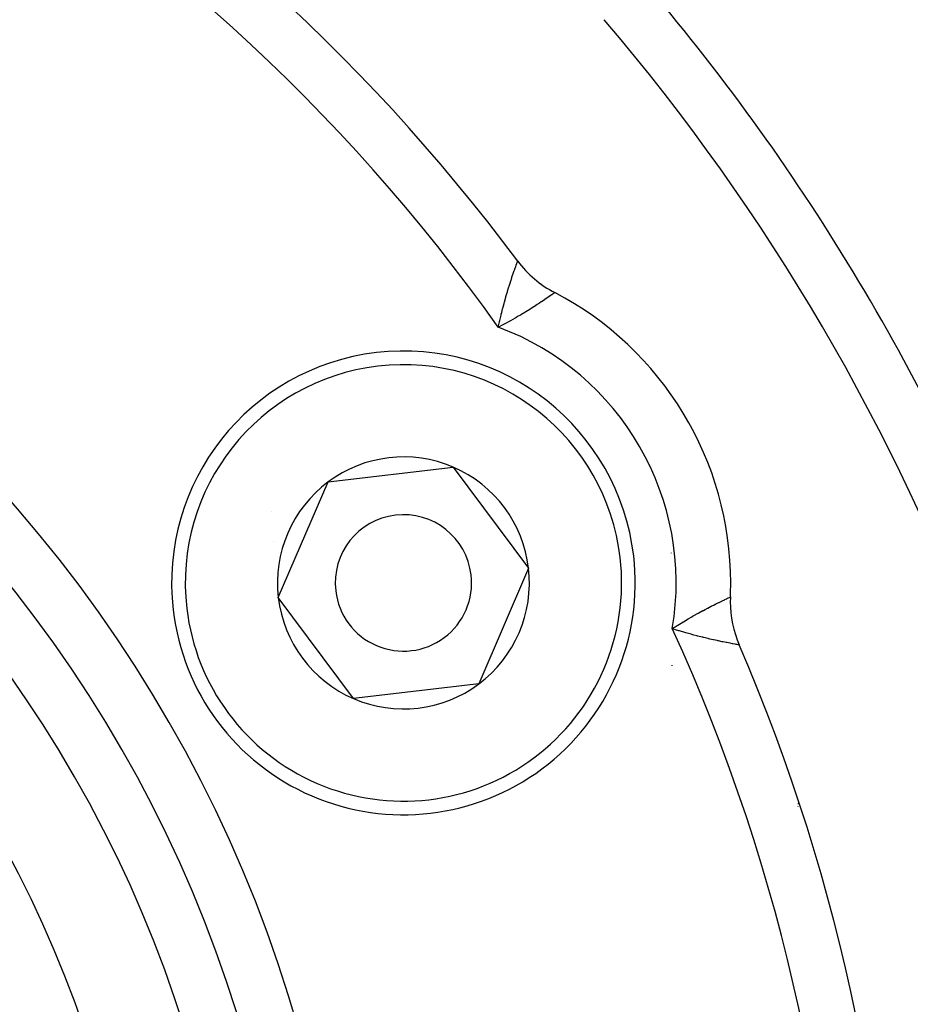
# Model space of a CAD drawing. Extents: x 24 to 600, y -260 to 196.
# Drawn here: x 559 to 575, y -49 to -31 of the extents above; entities that cross this region are included whole.
import ezdxf

# ---------------------------------------------------------------- set-up
doc = ezdxf.new("R2010")
doc.units = 0
doc.linetypes.add('DASHED', pattern=[11.05, 8.7, -2.35])
doc.layers.get('0').update_dxf_attribs({"linetype": 'CONTINUOUS'})
doc.layers.add('NEVIDI', color=4, linetype='DASHED')

msp = doc.modelspace()

# ---------------------------------------------------------------- linework, layer by layer
at = {"color": 2}
for p, q in [((564.458555, -39.148357), (566.752188, -38.878954)), ((566.752188, -38.878954), (568.132315, -40.730598)), ((563.545048, -41.269404), (564.458555, -39.148357)), ((568.132315, -40.730598), (567.218808, -42.851644)), ((564.925175, -43.121047), (563.545048, -41.269404)), ((571.832013, -41.258256), (571.833144, -41.257715)), ((567.218808, -42.851644), (564.925175, -43.121047))]:
    msp.add_line(p, q, dxfattribs=at)
for centre, radius, start, end in [((539.857919, -16.000001), 60, 329.184075, 90), ((539.857919, -16.000001), 59.893409, 329.389497, 90), ((539.857919, -16.000001), 59.891582, 329.365401, 90), ((539.857919, -16.000001), 50, 340.44024, 90), ((539.857919, -56.000001), 52.5, 12.093172, 167.906828), ((539.857919, -56.000001), 48.5, 12.138145, 167.861855), ((539.857919, -56.000001), 35, 36.664255, 83.335745), ((539.857919, -56.000001), 39, 0, 40.490291), ((539.857919, -56.000001), 24, 0, 180), ((569.537407, -33.906382), 2, 216.664255, 242.461745), ((565.838681, -41.000001), 6, 0, 62.461745), ((539.857919, -56.000001), 20, 0, 180), ((565.838681, -41.000001), 4.25, 6.699094, 186.699094), ((565.838681, -41.000001), 2.309401, 66.699094, 126.699094), ((565.838681, -41.000001), 2.309401, 6.699094, 66.699094), ((565.838681, -41.000001), 2.309401, 126.699094, 186.699094), ((565.838681, -41.000001), 2.75, 151.681234, 151.712842), ((565.838681, -41.000001), 1.25, 6.699094, 186.699094), ((565.838681, -41.000001), 2.5, 162.141111, 162.215145), ((565.838681, -41.000001), 4.25, 186.699094, 6.699094), ((564.857919, -41.566244), 6, 10.69909, 10.718539), ((565.838681, -41.000001), 2.309401, 306.699094, 6.699094), ((565.838681, -41.000001), 1.25, 186.699094, 6.699094), ((565.838681, -41.000001), 6, 357.538255, 360), ((565.838681, -41.000001), 2.309401, 186.699094, 246.699094), ((573.831298, -41.343619), 2, 177.538255, 180), ((573.831298, -41.343619), 2, 180, 203.335745), ((539.857919, -56.000001), 35, 0, 23.335745), ((560.857919, -43.875645), 10, 7.798437, 7.868497), ((565.838681, -41.000001), 2.309401, 246.699094, 306.699094)]:
    msp.add_arc(centre, radius, start, end, dxfattribs=at)
at = {"layer": 'NEVIDI', "color": 7, "linetype": 'CONTINUOUS'}
for p, q in [((567.897227, -35.199118), (567.904754, -35.178234)), ((567.904754, -35.178234), (567.906441, -35.17357)), ((567.906441, -35.17357), (567.91623, -35.146612)), ((567.91623, -35.146612), (567.917227, -35.143874)), ((567.917227, -35.143874), (567.91847, -35.140463)), ((567.91847, -35.140463), (567.926137, -35.11952)), ((567.926137, -35.11952), (567.92695, -35.117309)), ((567.92695, -35.117309), (567.92827, -35.113725)), ((567.92827, -35.113725), (567.931463, -35.105076)), ((567.931463, -35.105076), (567.931852, -35.104024)), ((567.931852, -35.104024), (567.933037, -35.100829)), ((567.8282, -35.398347), (567.840963, -35.360464)), ((567.840963, -35.360464), (567.849124, -35.336503)), ((567.849124, -35.336503), (567.851777, -35.328755)), ((567.851777, -35.328755), (567.87044, -35.274808)), ((567.87044, -35.274808), (567.87188, -35.270687)), ((567.87188, -35.270687), (567.872848, -35.267918)), ((567.872848, -35.267918), (567.88908, -35.221906)), ((567.88908, -35.221906), (567.891085, -35.216277)), ((567.891085, -35.216277), (567.897227, -35.199118)), ((567.775619, -35.560647), (567.799546, -35.485446)), ((567.799546, -35.485446), (567.802669, -35.475803)), ((567.802669, -35.475803), (567.805312, -35.46767)), ((567.805312, -35.46767), (567.825282, -35.40708)), ((567.825282, -35.40708), (567.8282, -35.398347)), ((568.352935, -35.5127), (568.35082, -35.516363)), ((567.718613, -35.750486), (567.724867, -35.728839)), ((567.724867, -35.728839), (567.7441, -35.66359)), ((567.7441, -35.66359), (567.74748, -35.652323)), ((567.74748, -35.652323), (567.766212, -35.590887)), ((567.766212, -35.590887), (567.772357, -35.57109)), ((567.772357, -35.57109), (567.775619, -35.560647)), ((568.552849, -35.721717), (568.522257, -35.742918)), ((568.556453, -35.71921), (568.552849, -35.721717)), ((568.56715, -35.71176), (568.556453, -35.71921)), ((568.579974, -35.702806), (568.56715, -35.71176)), ((568.582636, -35.700943), (568.579974, -35.702806)), ((568.597634, -35.690417), (568.582636, -35.700943)), ((568.599033, -35.689431), (568.597634, -35.690417)), ((568.600746, -35.688224), (568.599033, -35.689431)), ((568.60992, -35.681745), (568.600746, -35.688224)), ((567.660394, -35.963163), (567.682515, -35.87983)), ((567.682515, -35.87983), (567.685989, -35.867039)), ((567.685989, -35.867039), (567.689464, -35.85432)), ((567.689464, -35.85432), (567.715186, -35.762441)), ((567.715186, -35.762441), (567.718613, -35.750486)), ((568.28842, -35.899797), (568.239349, -35.931505)), ((568.301939, -35.890988), (568.28842, -35.899797)), ((568.30995, -35.885753), (568.301939, -35.890988)), ((568.331932, -35.871332), (568.30995, -35.885753)), ((568.366824, -35.84827), (568.331932, -35.871332)), ((568.374013, -35.843492), (568.366824, -35.84827)), ((568.380647, -35.839075), (568.374013, -35.843492)), ((568.424457, -35.809705), (568.380647, -35.839075)), ((568.430814, -35.805414), (568.424457, -35.809705)), ((568.458167, -35.786869), (568.430814, -35.805414)), ((568.474833, -35.775504), (568.458167, -35.786869)), ((568.480292, -35.771771), (568.474833, -35.775504)), ((568.5177, -35.746065), (568.480292, -35.771771)), ((568.520511, -35.744124), (568.5177, -35.746065)), ((568.522257, -35.742918), (568.520511, -35.744124)), ((567.604139, -36.192794), (567.628465, -36.089938)), ((567.628465, -36.089938), (567.631781, -36.076371)), ((567.631781, -36.076371), (567.640299, -36.041967)), ((567.640299, -36.041967), (567.656989, -35.976294)), ((567.656989, -35.976294), (567.660394, -35.963163)), ((567.982289, -36.089955), (567.931724, -36.11958)), ((567.993053, -36.083584), (567.982289, -36.089955)), ((568.063261, -36.041468), (567.993053, -36.083584)), ((568.071091, -36.036711), (568.063261, -36.041468)), ((568.08114, -36.030588), (568.071091, -36.036711)), ((568.153691, -35.985776), (568.08114, -36.030588)), ((568.163067, -35.979906), (568.153691, -35.985776)), ((568.182464, -35.967707), (568.163067, -35.979906)), ((568.230608, -35.937107), (568.182464, -35.967707)), ((568.239349, -35.931505), (568.230608, -35.937107)), ((567.57777, -36.31219), (567.599471, -36.213269)), ((567.599471, -36.213269), (567.600919, -36.20689)), ((567.600919, -36.20689), (567.604139, -36.192794)), ((567.686025, -36.255942), (567.63412, -36.283184)), ((567.698538, -36.249298), (567.686025, -36.255942)), ((567.788348, -36.200685), (567.698538, -36.249298)), ((567.789292, -36.200165), (567.788348, -36.200685)), ((567.801166, -36.193611), (567.789292, -36.200165)), ((567.888047, -36.144749), (567.801166, -36.193611)), ((567.899439, -36.138223), (567.888047, -36.144749)), ((567.931724, -36.11958), (567.899439, -36.138223)), ((567.590822, -36.305522), (567.57777, -36.31219)), ((567.63412, -36.283184), (567.590822, -36.305522)), ((571.68131, -41.329271), (571.723142, -41.309287)), ((571.723142, -41.309287), (571.728246, -41.306863)), ((571.728246, -41.306863), (571.731332, -41.305399)), ((571.731332, -41.305399), (571.762787, -41.290536)), ((571.762787, -41.290536), (571.7669, -41.288601)), ((571.7669, -41.288601), (571.78267, -41.281197)), ((571.78267, -41.281197), (571.793762, -41.276005)), ((571.793762, -41.276005), (571.796835, -41.274569)), ((571.796835, -41.274569), (571.815923, -41.265688)), ((571.815923, -41.265688), (571.816393, -41.26547)), ((571.816393, -41.26547), (571.817946, -41.264751)), ((571.817946, -41.264751), (571.829086, -41.259607)), ((571.829086, -41.259607), (571.830046, -41.259165)), ((571.830046, -41.259165), (571.832013, -41.258256)), ((571.253089, -41.548918), (571.32923, -41.507661)), ((571.32923, -41.507661), (571.339133, -41.502369)), ((571.339133, -41.502369), (571.368697, -41.48667)), ((571.368697, -41.48667), (571.410801, -41.464567)), ((571.410801, -41.464567), (571.420009, -41.459772)), ((571.420009, -41.459772), (571.480563, -41.42859)), ((571.480563, -41.42859), (571.486529, -41.42555)), ((571.486529, -41.42555), (571.495255, -41.421114)), ((571.495255, -41.421114), (571.526906, -41.405122)), ((571.526906, -41.405122), (571.556456, -41.390332)), ((571.556456, -41.390332), (571.564327, -41.386415)), ((571.564327, -41.386415), (571.579041, -41.379117)), ((571.579041, -41.379117), (571.619523, -41.359206)), ((571.619523, -41.359206), (571.626488, -41.355805)), ((571.626488, -41.355805), (571.663127, -41.338026)), ((571.663127, -41.338026), (571.675222, -41.332197)), ((571.675222, -41.332197), (571.68131, -41.329271)), ((571.833452, -41.394637), (571.832195, -41.394724)), ((570.970747, -41.711221), (571.057009, -41.660003)), ((571.057009, -41.660003), (571.068369, -41.653368)), ((571.068369, -41.653368), (571.111574, -41.628364)), ((571.111574, -41.628364), (571.151679, -41.605473)), ((571.151679, -41.605473), (571.162657, -41.59926)), ((571.162657, -41.59926), (571.242511, -41.55473)), ((571.242511, -41.55473), (571.245195, -41.553254)), ((571.245195, -41.553254), (571.253089, -41.548918)), ((570.767989, -41.837812), (570.821169, -41.803724)), ((570.781806, -41.84232), (570.767989, -41.837812)), ((570.82864, -41.857389), (570.781806, -41.84232)), ((570.821169, -41.803724), (570.858189, -41.780376)), ((570.885235, -41.875131), (570.82864, -41.857389)), ((570.858189, -41.780376), (570.870469, -41.772698)), ((570.870469, -41.772698), (570.958877, -41.718387)), ((570.958877, -41.718387), (570.969824, -41.711777)), ((570.969824, -41.711777), (570.970747, -41.711221)), ((570.898879, -41.879334), (570.885235, -41.875131)), ((570.998594, -41.909193), (570.898879, -41.879334)), ((570.999527, -41.909466), (570.998594, -41.909193)), ((571.012916, -41.91336), (570.999527, -41.909466)), ((571.111316, -41.941189), (571.012916, -41.91336)), ((571.124364, -41.944775), (571.111316, -41.941189)), ((571.161684, -41.954903), (571.124364, -41.944775)), ((571.220449, -41.970463), (571.161684, -41.954903)), ((571.233067, -41.973744), (571.220449, -41.970463)), ((571.315851, -41.994742), (571.233067, -41.973744)), ((571.324942, -41.996993), (571.315851, -41.994742)), ((571.33687, -41.99993), (571.324942, -41.996993)), ((571.423844, -42.020799), (571.33687, -41.99993)), ((571.435077, -42.023425), (571.423844, -42.020799)), ((571.458673, -42.02889), (571.435077, -42.023425)), ((571.517044, -42.04212), (571.458673, -42.02889)), ((571.527716, -42.044494), (571.517044, -42.04212)), ((571.587969, -42.057645), (571.527716, -42.044494)), ((571.604435, -42.061166), (571.587969, -42.057645)), ((571.614303, -42.06326), (571.604435, -42.061166)), ((571.684572, -42.07785), (571.614303, -42.06326)), ((571.693529, -42.079669), (571.684572, -42.07785)), ((571.701877, -42.081357), (571.693529, -42.079669)), ((571.756702, -42.092247), (571.701877, -42.081357)), ((571.764644, -42.093797), (571.756702, -42.092247)), ((571.798926, -42.100411), (571.764644, -42.093797)), ((571.819812, -42.10438), (571.798926, -42.100411)), ((571.826636, -42.105667), (571.819812, -42.10438)), ((571.873725, -42.114413), (571.826636, -42.105667)), ((571.877572, -42.115117), (571.873725, -42.114413)), ((571.879474, -42.115464), (571.877572, -42.115117)), ((571.918398, -42.122486), (571.879474, -42.115464)), ((571.923028, -42.123311), (571.918398, -42.122486)), ((571.936784, -42.125748), (571.923028, -42.123311)), ((571.953089, -42.128617), (571.936784, -42.125748)), ((571.956487, -42.129213), (571.953089, -42.128617)), ((571.975619, -42.132552), (571.956487, -42.129213)), ((571.977381, -42.132857), (571.975619, -42.132552)), ((571.979566, -42.133236), (571.977381, -42.132857)), ((571.991331, -42.135254), (571.979566, -42.133236)), ((571.992288, -42.135417), (571.991331, -42.135254)), ((573.067914, -45.092621), (573.067362, -45.096937)), ((573.079087, -45.005304), (573.072417, -45.057429))]:
    msp.add_line(p, q, dxfattribs=at)
for centre, radius, start, end in [((539.857919, -56.000001), 47.5, 22.127309, 52.872691), ((539.857919, -56.000001), 34, 35.383982, 84.616018), ((539.857919, -56.000001), 40, 22.534031, 41.595623), ((539.857919, -56.000001), 25, 0, 180), ((539.857919, -56.000001), 23, 0, 180), ((539.857919, -56.000001), 21.25, 0, 180), ((565.838681, -41.000001), 5, 350.353889, 69.646111), ((565.838681, -41.000001), 4, 6.699094, 186.699094), ((565.838681, -41.000001), 4, 186.699094, 6.699094), ((539.857919, -56.000001), 34, 335.383982, 24.616018)]:
    msp.add_arc(centre, radius, start, end, dxfattribs=at)

doc.saveas('drawing.dxf')
